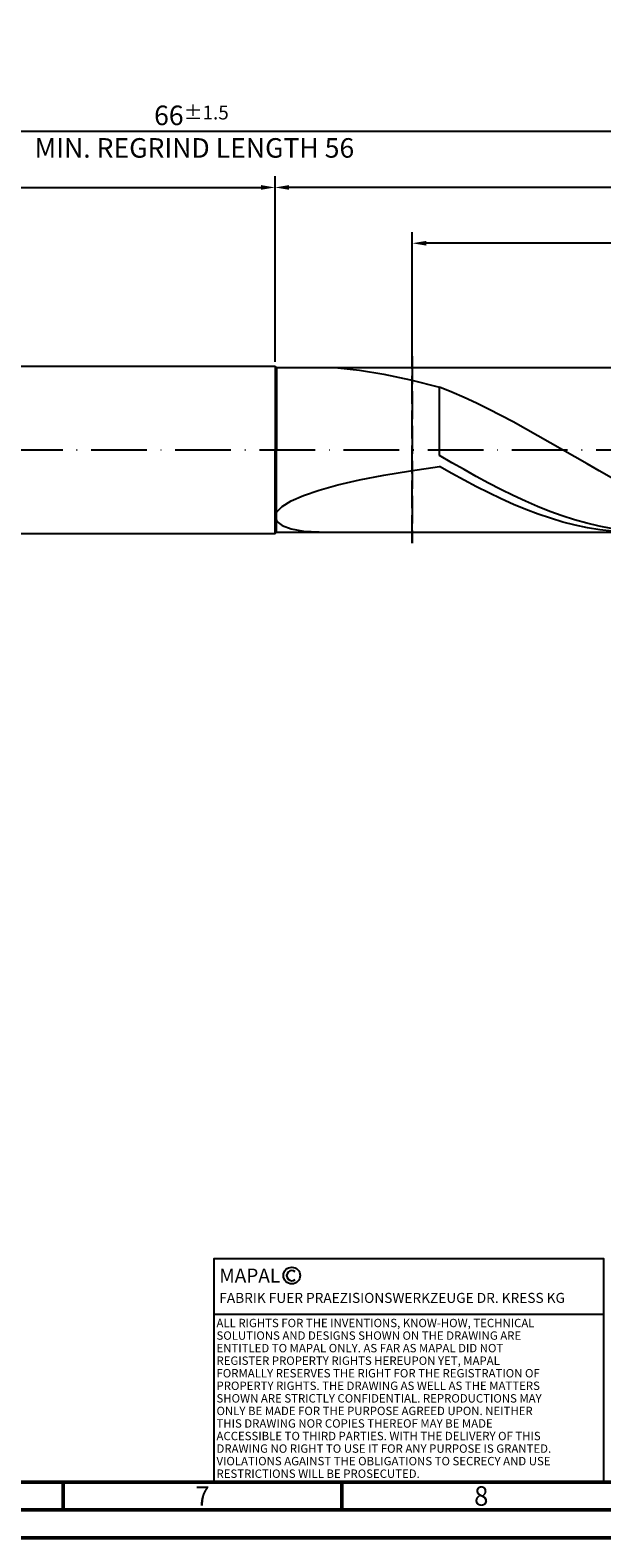
# Model space of a CAD drawing. Units: millimetres. Extents: x -155 to 439, y -196 to 225.
# Drawn here: x 136 to 239, y -195 to 75 of the extents above; entities that cross this region are included whole.
import ezdxf
from ezdxf.enums import TextEntityAlignment as Align

# ---------------------------------------------------------------- set-up
doc = ezdxf.new("R2010")
doc.units = ezdxf.units.MM
doc.linetypes.add('GEN3', pattern=[6.25, 5, -1.25])
doc.linetypes.add('GEN7', pattern=[15, 10, -2.5, 0, -2.5])
doc.layers.get('0').update_dxf_attribs({"linetype": 'CONTINUOUS'})
doc.layers.get('DEFPOINTS').update_dxf_attribs({"linetype": 'CONTINUOUS'})
for name, color, linetype in [('AM_0', 7, 'CONTINUOUS'), ('AM_3', 6, 'GEN3'), ('AM_4', 3, 'CONTINUOUS'), ('AM_5', 3, 'CONTINUOUS'), ('AM_6', 2, 'CONTINUOUS'), ('AM_7', 4, 'GEN7')]:
    doc.layers.add(name, color=color, linetype=linetype)
doc.layers.add('AM_BOR', color=7, linetype='CONTINUOUS', lineweight=50)
doc.styles.get("Standard").update_dxf_attribs({"font": 'ISOCP.SHX'})
doc.dimstyles.get("Standard").update_dxf_attribs({"dimtxt": 3.5, "dimasz": 2.5, "dimexe": 2, "dimexo": 1, "dimgap": 1.5, "dimtad": 1, "dimdsep": 46, "dimtxsty": 'STANDARD', "dimcen": -2, "dimclrt": 2, "dimazin": 2, "dimtp": 0.1, "dimtm": 0.1, "dimtfac": 1, "dimtmove": 0, "dimatfit": 3, "dimfxl": 1, "dimarcsym": 0})

# ---------------------------------------------------------------- blocks, each defined once
blk = doc.blocks.new('A2')
at = {"layer": 'AM_BOR', "color": 1}
for p, q in [((297, 5), (297, 10)), ((347, 10), (347, 5))]:
    blk.add_line(p, q, dxfattribs=at)
for points in [[(0, 0), (594, 0), (594, 420), (0, 420)], [(10, 410), (10, 10), (584, 10), (584, 410)]]:
    blk.add_lwpolyline(points, close=True, dxfattribs=at)
at = {"layer": 'AM_BOR', "color": 7}
blk.add_lwpolyline([(5, 5), (589, 5), (589, 415), (5, 415)], close=True, dxfattribs=at)
at = {"layer": 'AM_BOR', "color": 2, "width": 0.964286}
for s, p in [('7', (322, 7.5)), ('8', (372, 7.5))]:
    blk.add_text(s, height=3.5, dxfattribs=at).set_placement(p, align=Align.MIDDLE_CENTER)
blk = doc.blocks.new('*U16')
at = {"layer": 'AM_0', "linetype": 'Continuous'}
blk.add_line((0, 30), (-70, 30), dxfattribs=at)
at = {"layer": 'AM_0'}
blk.add_lwpolyline([(-70, 0), (0, 0), (0, 40), (-70, 40)], close=True, dxfattribs=at)
at = {"layer": 'AM_4', "linetype": 'Continuous'}
blk.add_circle((-56, 37), 1.5, dxfattribs=at)
blk.add_arc((-56, 37), 0.915, 48.0077, 311.9923, dxfattribs=at)
at = {"layer": 'AM_6', "linetype": 'Continuous'}
for s, height, p in [('MAPAL', 2.5, (-69, 35.75)), ('FABRIK FUER PRAEZISIONSWERKZEUGE DR. KRESS KG', 1.8, (-69, 32.1))]:
    blk.add_text(s, height=height, dxfattribs=at).set_placement(p)
at = {"layer": 'AM_6', "color": 2, "linetype": 'Continuous'}
for s, p in [('ALL RIGHTS FOR THE INVENTIONS, KNOW-HOW, TECHNICAL ', (-69.5, 27.75)), ('SOLUTIONS AND DESIGNS SHOWN ON THE DRAWING ARE ', (-69.5, 25.5)), ('ENTITLED TO MAPAL ONLY. AS FAR AS MAPAL DID NOT ', (-69.5, 23.25)), ('REGISTER PROPERTY RIGHTS HEREUPON YET, MAPAL ', (-69.5, 21)), ('FORMALLY RESERVES THE RIGHT FOR THE REGISTRATION OF ', (-69.5, 18.75)), ('PROPERTY RIGHTS. THE DRAWING AS WELL AS THE MATTERS ', (-69.5, 16.5)), ('SHOWN ARE STRICTLY CONFIDENTIAL. REPRODUCTIONS MAY ', (-69.5, 14.25)), ('ONLY BE MADE FOR THE PURPOSE AGREED UPON. NEITHER ', (-69.5, 12)), ('THIS DRAWING NOR COPIES THEREOF MAY BE MADE ', (-69.5, 9.75)), ('ACCESSIBLE TO THIRD PARTIES. WITH THE DELIVERY OF THIS ', (-69.5, 7.5)), ('DRAWING NO RIGHT TO USE IT FOR ANY PURPOSE IS GRANTED. ', (-69.5, 5.25)), ('VIOLATIONS AGAINST THE OBLIGATIONS TO SECRECY AND USE ', (-69.5, 3)), ('RESTRICTIONS WILL BE PROSECUTED.', (-69.5, 0.75))]:
    blk.add_text(s, height=1.5, dxfattribs=at).set_placement(p)
blk = doc.blocks.new('MAPAL_FRAME-Model')
for name, p in [('A2', (0, 0)), ('*U16', (394, 10))]:
    blk.add_blockref(name, p)
blk = doc.blocks.new('*D45')
at = {"layer": 'AM_5', "color": 0, "lineweight": -2}
for p, q in [((0, 9.5), (0, 49)), ((180, 16), (180, 49)), ((2.5, 47), (177.5, 47))]:
    blk.add_line(p, q, dxfattribs=at)
at = {"layer": 'AM_5', "color": 0}
for points in [[(2.5, 47.42), (2.5, 46.58), (0, 47)], [(177.5, 46.58), (177.5, 47.42), (180, 47)]]:
    blk.add_solid(points, dxfattribs=at)
at = {"layer": 'DEFPOINTS', "color": 0}
for p in [(180, 47), (180, 15), (0, 8.5)]:
    blk.add_point(p, dxfattribs=at)
at = {"layer": 'AM_5', "color": 2, "insert": (90, 51.27), "char_height": 3.5, "attachment_point": 5}
blk.add_mtext('36{}{\\H0.71x;\\C3;\\S+2 ^  0;}', dxfattribs=at)
blk = doc.blocks.new('*D48')
at = {"layer": 'AM_5', "color": 0, "lineweight": -2}
for p, q in [((180, 15.75), (180, 49)), ((330, 1), (330, 49)), ((327.5, 47), (182.5, 47))]:
    blk.add_line(p, q, dxfattribs=at)
at = {"layer": 'AM_5', "color": 0}
for points in [[(182.5, 47.42), (182.5, 46.58), (180, 47)], [(327.5, 46.58), (327.5, 47.42), (330, 47)]]:
    blk.add_solid(points, dxfattribs=at)
at = {"layer": 'DEFPOINTS', "color": 0}
for p in [(180, 47), (180, 14.75), (330, 0)]:
    blk.add_point(p, dxfattribs=at)
at = {"layer": 'AM_5', "color": 2, "insert": (255, 50.25), "char_height": 3.5, "attachment_point": 5}
blk.add_mtext('30{}{\\H0.71x;\\C3;%%p1}', dxfattribs=at)
blk = doc.blocks.new('*D50')
at = {"layer": 'AM_5', "color": 0, "lineweight": -2}
for p, q in [((0, 9.5), (0, 59)), ((327.5, 57), (2.5, 57)), ((330, 1), (330, 59))]:
    blk.add_line(p, q, dxfattribs=at)
at = {"layer": 'AM_5', "color": 0}
for points in [[(2.5, 57.42), (2.5, 56.58), (0, 57)], [(327.5, 56.58), (327.5, 57.42), (330, 57)]]:
    blk.add_solid(points, dxfattribs=at)
at = {"layer": 'DEFPOINTS', "color": 0}
for p in [(0, 57), (0, 8.5), (330, 0)]:
    blk.add_point(p, dxfattribs=at)
at = {"layer": 'AM_5', "color": 2, "insert": (165, 57), "char_height": 3.5, "attachment_point": 5}
blk.add_mtext('66{}{\\H0.71x;\\C3%%p1.5}\\P MIN. REGRIND LENGTH 56', dxfattribs=at)
blk = doc.blocks.new('*D51')
at = {"layer": 'AM_5', "color": 0, "lineweight": -2}
for p, q in [((204.63, 15.75), (204.63, 39)), ((324.63, 15.75), (324.63, 39)), ((322.13, 37), (207.13, 37))]:
    blk.add_line(p, q, dxfattribs=at)
at = {"layer": 'AM_5', "color": 0}
for points in [[(207.13, 37.42), (207.13, 36.58), (204.63, 37)], [(322.13, 36.58), (322.13, 37.42), (324.63, 37)]]:
    blk.add_solid(points, dxfattribs=at)
at = {"layer": 'DEFPOINTS', "color": 0}
for p in [(204.63, 37), (204.63, 14.75), (324.63, 14.75)]:
    blk.add_point(p, dxfattribs=at)
at = {"layer": 'AM_5', "color": 2, "insert": (264.63, 40.43), "char_height": 3.5, "attachment_point": 5}
blk.add_mtext('(24)', dxfattribs=at)

msp = doc.modelspace()

# ---------------------------------------------------------------- linework, layer by layer
at = {"layer": 'AM_0'}
for p, q in [((6.5, 15), (180, 15)), ((180, 15), (180, 0)), ((180, 15), (180.25, 14.75)), ((180.25, 14.75), (324.6314, 14.75)), ((180.25, 14.75), (180.25, 0)), ((191.2546, 14.6519), (195.1401, 14.2652)), ((195.1401, 14.2652), (199.5082, 13.5653)), ((199.5082, 13.5653), (204.312, 12.5421)), ((204.312, 12.5421), (209.5, 11.1987)), ((211.7062, 10.329), (209.5, 11.1987)), ((209.5, -1.0665), (209.5, 11.1987)), ((213.9125, 9.3823), (211.7062, 10.329)), ((216.1187, 8.3657), (213.9125, 9.3823)), ((218.325, 7.2867), (216.1187, 8.3657)), ((220.5312, 6.1535), (218.325, 7.2867)), ((222.7375, 4.9743), (220.5312, 6.1535)), ((224.9437, 3.7581), (222.7375, 4.9743)), ((227.15, 2.5139), (224.9437, 3.7581)), ((229.3562, 1.251), (227.15, 2.5139)), ((231.5624, -0.0213), (229.3562, 1.251)), ((211.7025, -2.3293), (209.5, -1.0665)), ((213.905, -3.5747), (211.7025, -2.3293)), ((233.7687, -1.2934), (231.5624, -0.0213)), ((235.9749, -2.5559), (233.7687, -1.2934)), ((238.1812, -3.7993), (235.9749, -2.5559)), ((195.1401, -5.4216), (199.5082, -4.5761)), ((199.5082, -4.5761), (204.312, -3.7746)), ((204.312, -3.7746), (209.5, -3.0152)), ((211.7141, -4.2536), (209.5, -3.0152)), ((213.9281, -5.4601), (211.7141, -4.2536)), ((216.1074, -4.7936), (213.905, -3.5747)), ((218.3099, -5.9769), (216.1074, -4.7936)), ((240.3874, -5.0144), (238.1812, -3.7993)), ((185.0929, -8.1954), (187.8936, -7.2371)), ((187.8936, -7.2371), (191.2546, -6.3099)), ((191.2546, -6.3099), (195.1401, -5.4216)), ((216.1422, -6.6256), (213.9281, -5.4601)), ((218.3563, -7.7414), (216.1422, -6.6256)), ((220.5124, -7.1158), (218.3099, -5.9769)), ((220.5703, -8.799), (218.3563, -7.7414)), ((222.7149, -8.2018), (220.5124, -7.1158)), ((180.3226, -11.1151), (181.287, -10.1533)), ((181.287, -10.1533), (182.8828, -9.173)), ((182.8828, -9.173), (185.0929, -8.1954)), ((222.7844, -9.7907), (220.5703, -8.799)), ((224.9174, -9.2269), (222.7149, -8.2018)), ((224.9985, -10.7088), (222.7844, -9.7907)), ((227.1199, -10.1835), (224.9174, -9.2269)), ((227.2125, -11.5465), (224.9985, -10.7088)), ((229.3223, -11.0645), (227.1199, -10.1835)), ((180, -12.032), (180.3226, -11.1151)), ((180, -12.032), (180.3226, -12.8732)), ((180.3226, -12.8732), (181.287, -13.6037)), ((229.4266, -12.2976), (227.2125, -11.5465)), ((231.5248, -11.8632), (229.3223, -11.0645)), ((231.6407, -12.9564), (229.4266, -12.2976)), ((233.7273, -12.5739), (231.5248, -11.8632)), ((233.8547, -13.518), (231.6407, -12.9564)), ((235.9298, -13.1911), (233.7273, -12.5739)), ((238.1323, -13.7104), (235.9298, -13.1911)), ((181.287, -13.6037), (182.8828, -14.1855)), ((182.8828, -14.1855), (185.0929, -14.5794)), ((185.0929, -14.5794), (187.8936, -14.7467)), ((236.0688, -13.978), (233.8547, -13.518)), ((238.2829, -14.3332), (236.0688, -13.978)), ((240.3347, -14.1278), (238.1323, -13.7104)), ((240.4969, -14.5808), (238.2829, -14.3332))]:
    msp.add_line(p, q, dxfattribs=at)
at = {"layer": 'AM_0', "extrusion": (0, 0, -1)}
for p, q in [((180, -15), (180, 0)), ((180.25, -14.75), (180.25, 0)), ((6.5, -15), (180, -15)), ((180, -15), (180.25, -14.75)), ((180.25, -14.75), (324.6314, -14.75))]:
    msp.add_line(p, q, dxfattribs=at)
at = {"layer": 'AM_3'}
for p, q in [((204.6314, 16.75), (204.6314, -16.75)), ((180, 15), (180, 0))]:
    msp.add_line(p, q, dxfattribs=at)
at = {"layer": 'AM_3', "extrusion": (0, 0, -1)}
for p, q in [((204.6314, -16.75), (204.6314, 16.75)), ((180, -15), (180, 0))]:
    msp.add_line(p, q, dxfattribs=at)
at = {"layer": 'AM_7'}
msp.add_line((-4, 0), (334, 0), dxfattribs=at)

# ---------------------------------------------------------------- block references
at = {"layer": 'AM_0'}
msp.add_blockref('MAPAL_FRAME-Model', (-155, -195), dxfattribs=at)

# ---------------------------------------------------------------- dimensions: what is measured, and where the dimension line sits
at = {"layer": 'AM_5'}
for base, p1, p2, text, picture, middle in [((0, 57), (330, 0), (0, 8.5), '<>{}{\\H0.71x;\\C3%%p1.5}\\X MIN. REGRIND LENGTH 56', '*D50', (165, 57)), ((180, 47), (330, 0), (180, 14.75), '<>{}{\\H0.71x;\\C3;%%p1}', '*D48', (255, 47)), ((204.6314, 37), (324.6314, 14.75), (204.6314, 14.75), '(24)', '*D51', (264.6314, 37))]:
    dim = msp.add_linear_dim(base=base, p1=p1, p2=p2, text=text, dimstyle='STANDARD', override={"dimdec": 3, "dimlfac": 0.2, "dimtp": 0.01}, dxfattribs=at)
    dim.commit()
    dim.dimension.update_dxf_attribs({"geometry": picture, "text_midpoint": middle, "dimtype": 160})
dim = msp.add_linear_dim(base=(180, 47), p1=(0, 8.5), p2=(180, 15), text='<>{}{\\H0.71x;\\C3;\\S+2 ^  0;}', dimstyle='STANDARD', override={"dimdec": 3, "dimlfac": 0.2, "dimtp": 0.01}, dxfattribs=at)
dim.commit()
dim.dimension.update_dxf_attribs({"geometry": '*D45', "text_midpoint": (90, 51.2696)})

doc.saveas('drawing.dxf')
